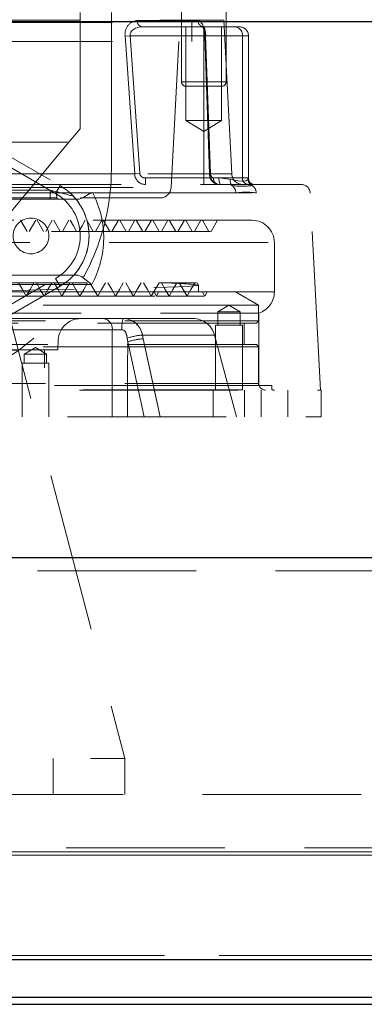
# Model space of a CAD drawing. Units: millimetres. Extents: x 112 to 11648, y 112 to 8204.
# Drawn here: x 3337 to 3414, y 1938 to 2159 of the extents above; entities that cross this region are included whole.
import ezdxf

# ---------------------------------------------------------------- set-up
doc = ezdxf.new("R2010")
doc.units = ezdxf.units.MM
doc.header["$LTSCALE"] = 28
doc.linetypes.add('SLD-Dashed', pattern=[1.905, 1.27, -0.635])
doc.linetypes.add('SLD-Solid', pattern=[0])

msp = doc.modelspace()

# ---------------------------------------------------------------- linework, layer by layer
at = {"color": 7, "linetype": 'SLD-Dashed', "lineweight": 18}
for p, q in [((3372.99, 2177.81), (3372.99, 2144.81)), ((3382.99, 2144.81), (3382.99, 2177.81)), ((3350.29, 2160.31), (3350.29, 2134.31)), ((3357.29, 2125.31), (3357.29, 2160.31)), ((3208.13, 2158.61), (3382.45, 2158.61)), ((3215.29, 2158.11), (3375.29, 2158.11)), ((3376.64, 2158.53), (3363.06, 2158.53)), ((3375.29, 2158.11), (3375.79, 2158.61)), ((3375.29, 2153.81), (3375.29, 2158.11)), ((3384.25, 2124.18), (3382.45, 2158.61)), ((3364.23, 2157.11), (3378.04, 2157.11)), ((3373.99, 2157.11), (3373.99, 2136.11)), ((3378, 2157.12), (3377.7, 2157.2)), ((3377.99, 2155.11), (3377.99, 2157.11)), ((3378.04, 2157.11), (3384.92, 2157.11)), ((3381.99, 2136.11), (3381.99, 2157.11)), ((3384.92, 2157.11), (3385.99, 2157.11)), ((3215.29, 2153.81), (3375.29, 2153.81)), ((3361.49, 2155.11), (3360.37, 2155.03)), ((3361.49, 2155.11), (3377.99, 2155.11)), ((3363.64, 2124.26), (3361.49, 2155.11)), ((3370.67, 2121.18), (3372.38, 2153.81)), ((3377.99, 2155.11), (3387.98, 2155.11)), ((3377.99, 2123.31), (3377.99, 2155.11)), ((3378.19, 2155.06), (3379.27, 2124.21)), ((3378.4, 2155.11), (3379.48, 2124.26)), ((3386.66, 2155.11), (3378.4, 2155.11)), ((3386.66, 2123.31), (3386.66, 2155.11)), ((3387.99, 2123.14), (3387.99, 2155.11)), ((3373, 2144.81), (3382.98, 2144.81)), ((3379.53, 2143.81), (3373.99, 2143.81)), ((3381.99, 2143.81), (3379.53, 2143.81)), ((3312.79, 2140.62), (3345.79, 2121.57)), ((3344.79, 2119.84), (3311.79, 2138.89)), ((3373.99, 2136.11), (3381.99, 2136.11)), ((3373.99, 2136.11), (3377.99, 2133.71)), ((3377.99, 2133.71), (3381.99, 2136.11)), ((3350.29, 2134.31), (3347.79, 2131.31)), ((3347.79, 2131.31), (3330.29, 2131.31)), ((3347.79, 2131.31), (3330.29, 2110.31)), ((3312.14, 2124.18), (3384.24, 2124.18)), ((3362.51, 2124.18), (3314.26, 2124.18)), ((3363.64, 2124.26), (3362.51, 2124.18)), ((3377.99, 2123.31), (3364.96, 2123.31)), ((3364.96, 2123.31), (3364.96, 2121.81)), ((3381.36, 2123.31), (3377.99, 2123.31)), ((3377.99, 2123.31), (3377.99, 2121.81)), ((3380.14, 2123.31), (3386.66, 2123.31)), ((3386.66, 2123.31), (3387.83, 2123.31)), ((3219.91, 2121.18), (3370.67, 2121.18)), ((3343.55, 2120.55), (3319.14, 2120.55)), ((3323.92, 2121.81), (3399.82, 2121.81)), ((3345, 2120.2), (3343.55, 2120.55)), ((3343.55, 2118.55), (3343.55, 2120.55)), ((3344.79, 2119.84), (3345.79, 2121.57)), ((3345, 2120.2), (3345.79, 2121.57)), ((3319.14, 2118.55), (3343.55, 2118.55)), ((3353.12, 2119.92), (3325.74, 2119.92)), ((3327.13, 2118.81), (3345.08, 2118.81)), ((3343.55, 2118.55), (3345.2, 2118.55)), ((3345.2, 2118.55), (3349.34, 2118.55)), ((3349.34, 2118.55), (3350.06, 2118.55)), ((3350.37, 2118.81), (3368.17, 2118.81)), ((3353.12, 2119.92), (3401.82, 2119.92)), ((3353.12, 2119.92), (3385.18, 2119.92)), ((3404.13, 2075.81), (3401.82, 2119.92)), ((3388.79, 2113.81), (3334.5, 2113.81)), ((3338.41, 2111.31), (3336.97, 2113.81)), ((3338.91, 2111.31), (3340.36, 2113.81)), ((3342.11, 2111.31), (3340.67, 2113.81)), ((3342.61, 2111.31), (3344.06, 2113.81)), ((3345.81, 2111.31), (3344.37, 2113.81)), ((3346.31, 2111.31), (3347.75, 2113.81)), ((3353.21, 2111.31), (3351.77, 2113.81)), ((3353.71, 2111.31), (3355.15, 2113.81)), ((3360.61, 2111.31), (3359.17, 2113.81)), ((3361.11, 2111.31), (3362.55, 2113.81)), ((3364.31, 2111.31), (3362.87, 2113.81)), ((3364.81, 2111.31), (3366.25, 2113.81)), ((3368.01, 2111.31), (3366.57, 2113.81)), ((3368.51, 2111.31), (3369.95, 2113.81)), ((3371.71, 2111.31), (3370.27, 2113.81)), ((3372.21, 2111.31), (3373.65, 2113.81)), ((3375.41, 2111.31), (3373.97, 2113.81)), ((3375.91, 2111.31), (3377.35, 2113.81)), ((3379.11, 2111.31), (3377.67, 2113.81)), ((3379.61, 2111.31), (3381.05, 2113.81)), ((3379.48, 2111.31), (3212.83, 2111.31)), ((3196.8, 2108.81), (3393.79, 2108.81)), ((3330.29, 2108.31), (3360.29, 1993.31)), ((3393.79, 2097.81), (3393.79, 2108.81)), ((3311.79, 2081.73), (3344.79, 2100.78)), ((3321.24, 2101.55), (3345.94, 2101.55)), ((3345.79, 2099.05), (3344.79, 2100.78)), ((3344.79, 2100.78), (3345.79, 2099.05)), ((3348.9, 2101.55), (3345.94, 2101.55)), ((3349.76, 2101.55), (3348.9, 2101.55)), ((3345.79, 2099.05), (3312.79, 2080)), ((3316.27, 2099.81), (3368.04, 2099.81)), ((3352.9, 2099.45), (3329.8, 2099.45)), ((3376.36, 2099.81), (3368.04, 2099.81)), ((3376.78, 2099.32), (3376.49, 2099.81)), ((3376.79, 2097.81), (3376.79, 2099.3)), ((3367.04, 2096.81), (3214.47, 2096.81)), ((3250.4, 2097.81), (3385.07, 2097.81)), ((3324.49, 2097.81), (3393.78, 2097.81)), ((3367.39, 2096.81), (3366.89, 2097.81)), ((3367.88, 2097.81), (3367.39, 2096.81)), ((3378.1, 2096.81), (3367.39, 2096.81)), ((3378.23, 2096.81), (3377.63, 2097.85)), ((3378.23, 2096.81), (3378.77, 2097.76)), ((3390.26, 2094.81), (3385.07, 2097.81)), ((3377.54, 2094.81), (3200.31, 2094.81)), ((3390.26, 2094.81), (3377.54, 2094.81)), ((3383.62, 2094.81), (3381.12, 2093.31)), ((3386.12, 2093.31), (3383.62, 2094.81)), ((3390.26, 2091.31), (3390.26, 2094.81)), ((3355.56, 2091.81), (3307.94, 2091.81)), ((3314.99, 2093.04), (3390.29, 2093.04)), ((3359.92, 2091.81), (3355.56, 2091.81)), ((3359.92, 2091.81), (3375.56, 2091.81)), ((3386.12, 2093.31), (3381.12, 2093.31)), ((3381.12, 2093.31), (3381.12, 2090.31)), ((3386.12, 2090.31), (3386.12, 2093.31)), ((3390.29, 2077.31), (3390.29, 2093.04)), ((3200.31, 2091.31), (3390.26, 2091.31)), ((3389.76, 2090.81), (3200.81, 2090.81)), ((3386.62, 2090.31), (3380.62, 2090.31)), ((3380.62, 2090.31), (3380.62, 2075.81)), ((3386.62, 2075.81), (3386.62, 2090.31)), ((3387.06, 2086.01), (3387.06, 2090.81)), ((3389.76, 2090.81), (3390.26, 2091.31)), ((3308.35, 2089.29), (3357.5, 2089.29)), ((3357.5, 2089.29), (3308.35, 2089.29)), ((3360.86, 2087.44), (3360.95, 2086.6)), ((3364.24, 2088.11), (3364.43, 2087.27)), ((3364.24, 2088.11), (3380.34, 2088.11)), ((3385.29, 2069.81), (3380.39, 2088.11)), ((3377.54, 2085.51), (3200.31, 2085.51)), ((3200.81, 2086.01), (3377.11, 2086.01)), ((3245.21, 2087.07), (3345.41, 2087.07)), ((3340.29, 2085.31), (3337.79, 2083.81)), ((3342.79, 2083.81), (3340.29, 2085.31)), ((3345.29, 2084.81), (3345.41, 2087.07)), ((3360.95, 2086.6), (3364.6, 2069.81)), ((3377.11, 2086.01), (3389.76, 2086.01)), ((3390.26, 2085.51), (3377.54, 2085.51)), ((3390.26, 2085.51), (3389.76, 2086.01)), ((3390.26, 2076.81), (3390.26, 2085.51)), ((3345.29, 2084.81), (3300.5, 2084.81)), ((3342.79, 2083.81), (3337.79, 2083.81)), ((3337.79, 2083.81), (3337.79, 2081.81)), ((3342.29, 2080.81), (3342.29, 2084.81)), ((3342.79, 2081.81), (3342.79, 2083.81)), ((3296.96, 2080.81), (3342.29, 2080.81)), ((3343.29, 2081.81), (3337.29, 2081.81)), ((3337.29, 2081.81), (3337.29, 2069.81)), ((3343.29, 2069.81), (3343.29, 2081.81)), ((3380.14, 2076.81), (3197.31, 2076.81)), ((3200.29, 2077.31), (3390.25, 2077.31)), ((3393.26, 2076.81), (3380.14, 2076.81)), ((3393.26, 2075.86), (3393.26, 2076.81)), ((3296.78, 2075.81), (3404.29, 2075.81)), ((3297.6, 2075.86), (3393.26, 2075.86)), ((3380.12, 2075.81), (3380.12, 2069.81)), ((3387.12, 2069.81), (3387.12, 2075.81)), ((3390.81, 2075.81), (3390.81, 2069.81)), ((3396.81, 2069.81), (3396.81, 2075.81)), ((3404.29, 2069.81), (3404.29, 2075.81)), ((3240.79, 2069.81), (3404.29, 2069.81)), ((3795.29, 2038.31), (2795.29, 2038.31)), ((2807.33, 2035.31), (3783.25, 2035.31)), ((3299.29, 1993.31), (3360.29, 1993.31)), ((3344.29, 1985.31), (3344.29, 1993.31)), ((3360.29, 1993.31), (3360.29, 1985.31)), ((3733.29, 1985.31), (2857.29, 1985.31)), ((3490.49, 1972.43), (2986.74, 1972.43)), ((3100.09, 1972.43), (3603.84, 1972.43)), ((3491.63, 1971.69), (3291.54, 1971.69)), ((3603.62, 1971.69), (3303, 1971.69)), ((3523.53, 1971.69), (3323.44, 1971.69)), ((3624.85, 1971.69), (3324.24, 1971.69)), ((2960.25, 1949.2), (3513.74, 1949.2)), ((3630.33, 1949.2), (3076.83, 1949.2)), ((3633.82, 1948.32), (3073.13, 1948.32)), ((3318.32, 1939.93), (3523.02, 1939.93)), ((3325.08, 1939.93), (3632.63, 1939.93)), ((3328.03, 1939.93), (3523.43, 1939.93))]:
    msp.add_line(p, q, dxfattribs=at)
at = {"color": 7, "linetype": 'SLD-Solid', "lineweight": 25}
for p, q in [((2760.29, 2158.31), (3591.73, 2158.31)), ((2795.29, 2038.31), (3572.33, 2038.31)), ((2956.76, 1948.32), (3517.45, 1948.32)), ((2956.98, 1948.32), (3517.15, 1948.32)), ((3313.89, 1939.93), (3518.59, 1939.93)), ((3314.88, 1938.31), (3520.8, 1938.31))]:
    msp.add_line(p, q, dxfattribs=at)
at = {"color": 7, "linetype": 'SLD-Dashed', "lineweight": 18, "flags": 128}
for points in [[(3378.28, 2155.03), (3378.19, 2156.01), (3378, 2156.87), (3377.68, 2157.69), (3377.05, 2158.42), (3376.64, 2158.53)], [(3361.49, 2155.11), (3361.49, 2155.44), (3361.62, 2155.84), (3361.66, 2155.92), (3362, 2156.34), (3362.7, 2156.8), (3363.76, 2157.08), (3364.23, 2157.11)], [(3377.68, 2157.21), (3377.66, 2157.22), (3377.79, 2157.01), (3377.98, 2156.53), (3378.11, 2155.94), (3378.19, 2155.32), (3378.19, 2155.06)], [(3360.37, 2155.03), (3360.58, 2152.04), (3361.41, 2140.07), (3362.51, 2124.18)], [(3378.2, 2155.06), (3378.2, 2155.06), (3378.2, 2155.06)], [(3379.36, 2124.18), (3379.26, 2127.17), (3378.84, 2139.14), (3378.28, 2155.03)], [(3379.48, 2124.26), (3379.41, 2124.25), (3379.35, 2124.24), (3379.31, 2124.23), (3379.29, 2124.22), (3379.28, 2124.21), (3379.29, 2124.2), (3379.32, 2124.19), (3379.36, 2124.18)], [(3379.48, 2124.26), (3379.5, 2124.09), (3379.56, 2123.84), (3379.68, 2123.59), (3379.89, 2123.39), (3380.14, 2123.31)], [(3383.97, 2122.91), (3383.63, 2123), (3381.36, 2123.31)], [(3381.36, 2123.31), (3381.37, 2123.02), (3381.4, 2122.74), (3381.45, 2122.48), (3381.51, 2122.25), (3381.59, 2122.06), (3381.68, 2121.93), (3381.77, 2121.84), (3381.87, 2121.81)], [(3387.93, 2122.91), (3387.45, 2122.61), (3386.03, 2122.56), (3383.97, 2122.91)], [(3387.83, 2123.31), (3387.99, 2123.16), (3387.93, 2122.91)], [(3353.12, 2119.92), (3352.32, 2119.73), (3350.89, 2118.85), (3350.06, 2118.55)], [(3349.51, 2111.31), (3348.79, 2112.56), (3348.07, 2113.81)], [(3350.01, 2111.31), (3350.73, 2112.56), (3351.45, 2113.81)], [(3356.91, 2111.31), (3356.19, 2112.56), (3355.47, 2113.81)], [(3357.41, 2111.31), (3358.13, 2112.56), (3358.85, 2113.81)], [(3349.76, 2101.55), (3350.58, 2101.24), (3351.64, 2100.43), (3352.89, 2099.46), (3352.9, 2099.45)], [(3313.45, 2097.81), (3320.15, 2097.9), (3326.5, 2098), (3332.65, 2098.09), (3338.7, 2098.18), (3344.44, 2098.28), (3349.67, 2098.37), (3354.52, 2098.46), (3359.09, 2098.55), (3363.19, 2098.65), (3366.7, 2098.74), (3369.71, 2098.83), (3372.28, 2098.93), (3374.28, 2099.02), (3375.67, 2099.11), (3376.51, 2099.2), (3376.78, 2099.3)], [(3338.23, 2096.81), (3337.36, 2098.31), (3336.5, 2099.81)], [(3338.23, 2096.81), (3339.09, 2098.31), (3339.96, 2099.81)], [(3342.23, 2096.81), (3341.36, 2098.31), (3340.5, 2099.81)], [(3342.23, 2096.81), (3343.09, 2098.31), (3343.96, 2099.81)], [(3346.23, 2096.81), (3345.36, 2098.31), (3344.5, 2099.81)], [(3346.23, 2096.81), (3347.09, 2098.31), (3347.96, 2099.81)], [(3350.23, 2096.81), (3349.36, 2098.31), (3348.5, 2099.81)], [(3350.23, 2096.81), (3351.09, 2098.31), (3351.96, 2099.81)], [(3354.23, 2096.81), (3353.36, 2098.31), (3352.5, 2099.81)], [(3354.23, 2096.81), (3355.09, 2098.31), (3355.96, 2099.81)], [(3358.23, 2096.81), (3357.36, 2098.31), (3356.5, 2099.81)], [(3358.23, 2096.81), (3359.09, 2098.31), (3359.96, 2099.81)], [(3362.23, 2096.81), (3361.36, 2098.31), (3360.5, 2099.81)], [(3362.23, 2096.81), (3363.09, 2098.31), (3363.96, 2099.81)], [(3366.23, 2096.81), (3365.36, 2098.31), (3364.49, 2099.81)], [(3366.23, 2096.81), (3367.09, 2098.31), (3367.96, 2099.81)], [(3370.23, 2096.81), (3369.36, 2098.31), (3368.49, 2099.81)], [(3370.23, 2096.81), (3371.09, 2098.31), (3371.96, 2099.81)], [(3374.23, 2096.81), (3373.36, 2098.31), (3372.49, 2099.81)], [(3374.23, 2096.81), (3375.09, 2098.31), (3375.96, 2099.81)], [(3357.5, 2089.29), (3357.49, 2086.81), (3357.47, 2069.81)], [(3357.47, 2069.81), (3357.47, 2074.81), (3357.5, 2089.29)], [(3359.67, 2089.28), (3359.68, 2089.28), (3359.95, 2089.23), (3360.16, 2089.11), (3360.38, 2088.9), (3360.51, 2088.69), (3360.74, 2088.09), (3360.86, 2087.44)], [(3360.86, 2087.44), (3360.71, 2088.19), (3360.46, 2088.78), (3360.22, 2089.07), (3360.12, 2089.15), (3359.88, 2089.26), (3359.74, 2089.28), (3359.67, 2089.28)], [(3364.43, 2087.27), (3365.48, 2082.44), (3368.23, 2069.81)], [(3368.23, 2069.81), (3367.18, 2074.64), (3364.43, 2087.27)], [(3360.92, 2069.81), (3360.94, 2080.79), (3360.95, 2086.6)], [(3360.95, 2086.6), (3360.94, 2080.79), (3360.92, 2069.81)]]:
    msp.add_lwpolyline(points, dxfattribs=at)
at = {"color": 7, "linetype": 'SLD-Dashed', "lineweight": 18}
msp.add_circle((3339.29, 2110.31), 4, dxfattribs=at)
for centre, radius, start, end in [((3363.4, 2155.49), 3.06, 96.3106, 188.6213), ((3364.4, 2158.44), 1.34, 176.2376, 262.4231), ((3378.09, 2158.56), 1.45, 180.9569, 268.0923), ((3373.53, 2155.26), 4.88, 358.269, 22.3218), ((3384.78, 2155.24), 1.88, 356.1887, 85.5981), ((3385.99, 2155.11), 2, 0, 90), ((3378.4, 2154.71), 0.399, 89.2861, 119.2518), ((3378.27, 2155.14), 0.11, 230.4163, 273.0016), ((3373.99, 2144.81), 1, 180, 270), ((3381.99, 2144.81), 1, 270, 0), ((3307.29, 2125.31), 50, 270, 0), ((3364.98, 2124.28), 2.47, 182.2954, 269.5822), ((3364.82, 2124.5), 1.2, 191.6101, 276.8818), ((3381.46, 2124.02), 2.18, 175.1189, 269.2542), ((3381.71, 2124.14), 2.35, 179.0943, 263.2974), ((3381.55, 2123.22), 1.41, 176.1887, 265.5981), ((3385.45, 2122.56), 1.53, 166.5282, 219.6323), ((3386.75, 2124.31), 2.5, 183, 270), ((3388.06, 2123.22), 1.41, 176.1887, 265.5981), ((3389.32, 2123.3), 1.49, 179.5372, 269.5296), ((3389.44, 2122.95), 1.51, 181.5939, 245.01), ((3389.28, 2123.09), 1.27, 177.9389, 268.1699), ((3339.29, 2110.31), 13, 300, 60), ((3368.17, 2121.31), 2.5, 270, 357), ((3386.54, 2141.52), 20.07, 263.5265, 276.4735), ((3383.13, 2119.88), 2.05, 0.9193, 55.9395), ((3387.72, 2119.86), 2.03, 1.451, 57.8191), ((3399.82, 2119.81), 2, 3, 90), ((3339.29, 2110.31), 11, 300, 60), ((3348.8, 2119.84), 3.82, 174.6606, 199.6763), ((3298.89, 1939.1), 186.88, 74.5133, 75.7157), ((3339.29, 2110.31), 13, 317.6433, 43.0664), ((3333.88, 2109.88), 21.7, 331.252, 27.533), ((3387.46, 2105.67), 14.43, 80.8871, 99.1129), ((3388.79, 2108.81), 5, 0, 90), ((3368.11, 2025.08), 74.73, 83.3556, 90.0482), ((3388.79, 2097.81), 5, 287.4576, 0), ((3350.4, 2086.81), 5, 90, 177), ((3355.23, 2089.56), 2.28, 353.2453, 81.7041), ((3366.37, 2089.91), 6.72, 163.598, 185.3914), ((3359.87, 2087.38), 4.44, 9.4628, 89.3511), ((3359.87, 2087.38), 4.43, 9.3799, 89.434), ((3375.56, 2086.81), 5, 15, 90), ((3359.13, 2241.31), 152.03, 269.3827, 270.2032), ((3359.13, 2239.28), 150, 269.3771, 270.2087), ((3365.25, 2074.11), 14.03, 94.1251, 108.2553), ((3365.15, 2074.15), 13.14, 93.1371, 108.6309), ((3337.79, 2059.81), 25, 90, 110.3967), ((3391.79, 2077.31), 1.5, 180, 270), ((3393.79, 2078.81), 3, 259.9213, 270)]:
    msp.add_arc(centre, radius, start, end, dxfattribs=at)
msp.add_open_spline([(3489.41, 1973.31), (3484.04, 1973.31), (3473.26, 1973.31), (3456.4, 1973.31), (3438.95, 1973.31), (3420.86, 1973.31), (3402.2, 1973.31), (3383.03, 1973.31), (3363.38, 1973.31), (3343.37, 1973.31), (3323.02, 1973.31), (3302.46, 1973.31), (3281.76, 1973.31), (3261.01, 1973.31), (3240.3, 1973.31), (3219.71, 1973.31), (3199.35, 1973.31), (3179.31, 1973.31), (3159.67, 1973.31), (3140.5, 1973.31), (3121.9, 1973.31), (3103.91, 1973.31), (3086.63, 1973.31), (3070.08, 1973.31), (3054.34, 1973.31), (3039.41, 1973.31), (3025.34, 1973.31), (3012.17, 1973.31), (2999.8, 1973.31), (2992.21, 1973.31), (2988.44, 1973.31)], degree=3, knots=[0, 0, 0, 0, 0.033144, 0.066533, 0.100632, 0.135179, 0.170147, 0.205695, 0.241428, 0.27779, 0.314282, 0.351126, 0.388153, 0.42533, 0.462648, 0.5, 0.537352, 0.574669, 0.611846, 0.648873, 0.685717, 0.722209, 0.758572, 0.794304, 0.829853, 0.86482, 0.899367, 0.933466, 0.966856, 1, 1, 1, 1], dxfattribs=at)

doc.saveas('drawing.dxf')
